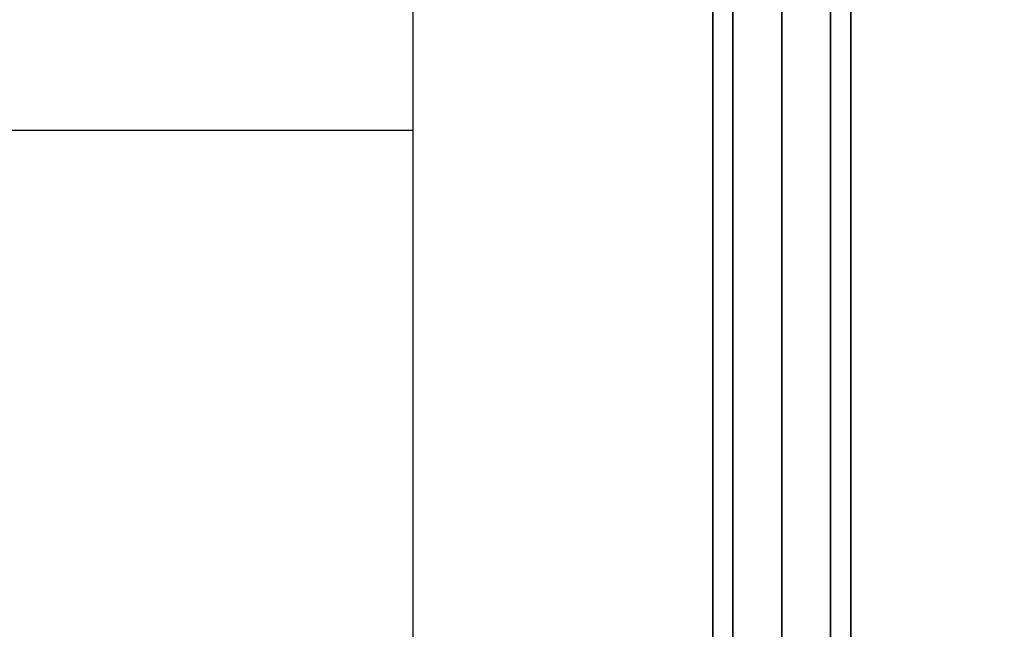
# Model space of a CAD drawing. Extents: x -2748 to 18113, y -11111 to 9293.
# Drawn here: x 15165 to 15592, y -2699 to -2435 of the extents above; entities that cross this region are included whole.
import ezdxf

# ---------------------------------------------------------------- set-up
doc = ezdxf.new("R2010")
doc.units = 0
doc.header["$LTSCALE"] = 350
doc.header["$MEASUREMENT"] = 0
doc.layers.add('BEM-SI-AMERICA', color=7, linetype='CONTINUOUS', lineweight=35)
doc.layers.add('NEPTUN-19', color=7, linetype='CONTINUOUS')
doc.styles.get("Standard").update_dxf_attribs({"font": 'isocp2.shx'})
doc.dimstyles.new('America SI', dxfattribs={"dimscale": 85, "dimtxt": 3.5, "dimasz": 4, "dimexe": 2, "dimexo": 0, "dimgap": 2, "dimtad": 0, "dimdec": 4, "dimlfac": 0.039377, "dimzin": 0, "dimdsep": 46, "dimlunit": 4, "dimtxsty": 'Standard', "dimcen": 2, "dimadec": 0, "dimazin": 0, "dimtfac": 1, "dimtdec": 4, "dimtofl": 0, "dimtmove": 0, "dimatfit": 3, "dimfxl": 2, "dimtolj": 1, "dimtzin": 0, "dimarcsym": 0})

# ---------------------------------------------------------------- blocks, each defined once
blk = doc.blocks.new('*D47')
at = {"layer": 'BEM-SI-AMERICA', "color": 0, "lineweight": -2, "transparency": 16777216}
for p, q in [((2777.28, -2219.03), (2777.28, -10039.58)), ((15592.24, -2711.95), (15592.24, -10039.58)), ((3117.28, -9869.58), (8398.84, -9869.58)), ((15252.24, -9869.58), (9970.68, -9869.58))]:
    blk.add_line(p, q, dxfattribs=at)
at = {"layer": 'BEM-SI-AMERICA', "color": 0, "transparency": 16777216}
for points in [[(3117.28, -9812.91), (3117.28, -9926.24), (2777.28, -9869.58)], [(15252.24, -9812.91), (15252.24, -9926.24), (15592.24, -9869.58)]]:
    blk.add_solid(points, dxfattribs=at)
at = {"layer": 'BEM-SI-AMERICA', "color": 0, "transparency": 16777216, "insert": (9184.76, -9869.58), "char_height": 297.5, "attachment_point": 5}
blk.add_mtext('\\A1;42\'-0{\\H1.000000x;\\S5/8;}"', dxfattribs=at)

msp = doc.modelspace()

# ---------------------------------------------------------------- linework, layer by layer
at = {"layer": 'NEPTUN-19'}
for p, q in [((15465.66445, -2312.29758), (15465.66445, -3111.59318)), ((15465.66445, -3111.59318), (15465.66445, -2312.29758)), ((15474.44351, -3111.59318), (15474.44351, -2312.29758)), ((15474.44351, -2312.29758), (15474.44351, -3111.59318)), ((15474.44351, -2312.29758), (15474.44351, -3111.59318)), ((15474.44351, -3111.59318), (15474.44351, -2312.29758)), ((15495.63803, -3111.59318), (15495.63803, -2312.29758)), ((15495.63803, -2312.29758), (15495.63803, -3111.59318)), ((15495.63803, -2312.29758), (15495.63803, -3111.59318)), ((15495.63803, -3111.59318), (15495.63803, -2312.29758)), ((15516.83256, -3111.59318), (15516.83256, -2312.29758)), ((15516.83256, -2312.29758), (15516.83256, -3111.59318)), ((15516.83256, -2312.29758), (15516.83256, -3111.59318)), ((15516.83256, -3111.59318), (15516.83256, -2312.29758)), ((15525.61162, -3111.59318), (15525.61162, -2312.29758)), ((15525.61162, -2312.29758), (15525.61162, -3111.59318)), ((15335.57661, -2512.12148), (15335.57661, -2344.89265)), ((14458.52934, -2482.66559), (15335.57661, -2482.66559)), ((15335.57661, -2642.90792), (15335.57661, -2512.12148)), ((15335.57661, -2711.94538), (15335.57661, -2642.90792))]:
    msp.add_line(p, q, dxfattribs=at)

# ---------------------------------------------------------------- dimensions: what is measured, and where the dimension line sits
at = {"layer": 'BEM-SI-AMERICA'}
dim = msp.add_linear_dim(base=(2777.27939, -9869.57622), p1=(15592.2404, -2711.94538), p2=(2777.27939, -2219.03478), dimstyle='America SI', override={"dimtmove": 1}, dxfattribs=at)
dim.commit()
dim.dimension.update_dxf_attribs({"geometry": '*D47', "text_midpoint": (9184.7599, -9869.57622)})

doc.saveas('drawing.dxf')
